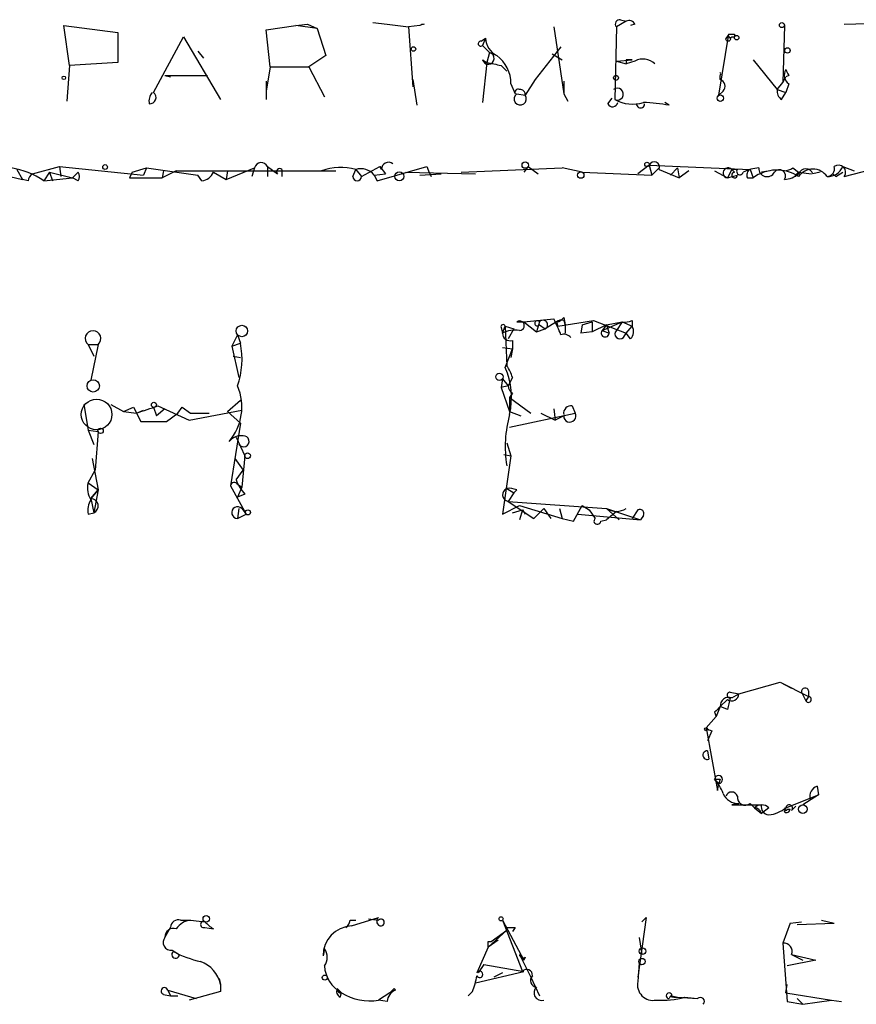
# Model space of a CAD drawing. Extents: x -24434 to 40507, y -119167 to 25838.
# Drawn here: x 304 to 354, y 24957 to 25016 of the extents above; entities that cross this region are included whole.
import ezdxf

# ---------------------------------------------------------------- set-up
doc = ezdxf.new("R2010")
doc.units = 0
doc.header["$MEASUREMENT"] = 0
doc.layers.add('MAIN', color=5, linetype='CONTINUOUS')

msp = doc.modelspace()

# ---------------------------------------------------------------- linework, layer by layer
at = {"layer": 'MAIN'}
for p, q in [((339.5133, 25015.811), (339.852, 25015.7263)), ((306.7473, 25013.1017), (306.4087, 25015.4723)), ((306.4087, 25015.4723), (309.626, 25015.049)), ((318.4313, 25015.2183), (320.2093, 25015.4723)), ((318.6853, 25013.017), (318.4313, 25015.2183)), ((320.2093, 25015.4723), (320.8867, 25015.557)), ((321.4793, 25015.303), (320.2093, 25015.4723)), ((320.8867, 25015.557), (321.4793, 25015.303)), ((321.4793, 25015.303), (321.9873, 25013.6943)), ((324.7813, 25015.6417), (325.628, 25015.557)), ((325.628, 25015.557), (326.898, 25015.3877)), ((327.5753, 25015.4723), (326.898, 25015.3877)), ((326.898, 25015.3877), (327.152, 25011.8317)), ((335.534, 25015.3877), (336.1267, 25011.4083)), ((339.2593, 25015.3877), (339.1747, 25011.0697)), ((339.852, 25015.7263), (339.2593, 25015.3877)), ((340.36, 25015.557), (340.106, 25015.4723)), ((349.25, 25015.4723), (349.1653, 25012.0857)), ((352.806, 25015.557), (356.0233, 25015.6417)), ((309.626, 25015.049), (309.626, 25013.271)), ((311.7427, 25011.493), (313.5207, 25014.795)), ((313.5207, 25014.795), (315.722, 25011.0697)), ((331.216, 25014.541), (331.47, 25014.7103)), ((331.47, 25014.7103), (331.3007, 25014.287)), ((345.3553, 25011.3237), (345.948, 25014.9643)), ((345.948, 25014.9643), (345.7787, 25014.7103)), ((346.1173, 25014.795), (346.2867, 25014.795)), ((346.2867, 25014.9643), (346.2867, 25014.795)), ((331.3007, 25014.287), (331.724, 25013.8637)), ((335.9573, 25014.2023), (334.4333, 25012.255)), ((314.3673, 25013.9483), (314.706, 25013.525)), ((321.9873, 25013.6943), (320.9713, 25013.017)), ((331.3007, 25013.4403), (331.5547, 25013.271)), ((331.724, 25013.8637), (331.5547, 25013.271)), ((331.724, 25013.8637), (332.1473, 25013.6943)), ((335.4493, 25013.779), (336.042, 25013.4403)), ((339.2593, 25013.3557), (340.1907, 25013.4403)), ((339.852, 25013.4403), (339.852, 25013.1863)), ((347.3873, 25013.4403), (348.8267, 25011.6623)), ((306.7473, 25013.1017), (306.578, 25010.985)), ((309.626, 25013.271), (306.7473, 25013.1017)), ((318.6853, 25013.017), (318.4313, 25011.5777)), ((318.6853, 25013.017), (320.9713, 25013.017)), ((320.9713, 25013.017), (321.9027, 25011.239)), ((331.5547, 25013.271), (331.3007, 25010.9003)), ((332.4013, 25013.1017), (332.74, 25012.763)), ((339.2593, 25013.3557), (339.852, 25013.1863)), ((340.36, 25013.3557), (339.852, 25013.1863)), ((312.42, 25012.509), (312.7587, 25012.4243)), ((312.42, 25012.509), (314.96, 25012.509)), ((327.152, 25012.255), (327.406, 25010.731)), ((334.4333, 25012.255), (333.8407, 25011.3237)), ((345.44, 25012.255), (345.44, 25012.509)), ((349.1653, 25012.0857), (349.3347, 25012.4243)), ((349.504, 25012.509), (349.3347, 25012.4243)), ((318.4313, 25012.1703), (318.4313, 25011.0697)), ((332.994, 25012.001), (333.248, 25011.4083)), ((336.1267, 25012.1703), (336.1267, 25011.4083)), ((348.8267, 25011.6623), (349.1653, 25012.0857)), ((348.8267, 25011.6623), (349.3347, 25011.493)), ((348.8267, 25011.6623), (349.3347, 25011.493)), ((349.504, 25012.001), (349.3347, 25011.493)), ((333.3327, 25011.4083), (333.8407, 25011.3237)), ((336.1267, 25011.4083), (336.3807, 25010.985)), ((338.7513, 25010.8157), (339.0053, 25011.1543)), ((345.6093, 25011.5777), (345.3553, 25011.3237)), ((349.0807, 25011.0697), (349.3347, 25011.493)), ((342.392, 25010.731), (342.138, 25010.9003)), ((304.546, 25006.667), (306.1547, 25007.0903)), ((306.1547, 25007.0903), (306.2393, 25006.4977)), ((306.1547, 25007.0903), (311.15, 25006.5823)), ((310.4727, 25006.7517), (311.3193, 25007.0057)), ((311.3193, 25007.0057), (311.15, 25006.5823)), ((311.3193, 25007.0057), (314.3673, 25006.5823)), ((316.0607, 25006.3283), (317.754, 25007.0057)), ((317.754, 25007.0057), (317.5847, 25006.4977)), ((317.754, 25007.0057), (317.5847, 25006.4977)), ((318.516, 25007.0903), (319.1087, 25006.667)), ((318.516, 25007.0903), (318.516, 25006.4977)), ((324.104, 25006.4977), (325.2047, 25007.0903)), ((325.0353, 25006.2437), (327.9987, 25007.0903)), ((325.2893, 25006.921), (325.2047, 25007.0903)), ((325.2047, 25007.0903), (325.5433, 25006.667)), ((327.9987, 25007.0903), (328.0833, 25006.8363)), ((330.0307, 25006.7517), (336.042, 25007.0057)), ((334.01, 25007.0903), (333.756, 25006.7517)), ((334.01, 25007.0903), (334.6027, 25006.667)), ((337.2273, 25006.7517), (336.042, 25007.0057)), ((341.2067, 25007.175), (340.5293, 25006.667)), ((341.2067, 25007.175), (347.218, 25006.921)), ((341.2067, 25007.175), (341.376, 25006.5823)), ((341.376, 25006.5823), (341.7993, 25007.0057)), ((342.9, 25007.0057), (342.4767, 25006.5823)), ((342.9, 25007.0057), (342.9847, 25006.413)), ((349.758, 25007.0057), (350.0967, 25006.7517)), ((352.7213, 25007.0903), (353.3987, 25006.8363)), ((303.1913, 25006.4977), (303.9533, 25006.3283)), ((303.6147, 25006.921), (303.9533, 25006.3283)), ((305.562, 25006.7517), (305.2233, 25006.2437)), ((305.2233, 25006.2437), (306.9167, 25006.413)), ((305.562, 25006.7517), (305.7313, 25006.2437)), ((305.562, 25006.7517), (306.9167, 25006.413)), ((306.9167, 25006.413), (307.2553, 25006.7517)), ((307.2553, 25006.7517), (306.9167, 25006.413)), ((307.2553, 25006.2437), (306.9167, 25006.413)), ((310.4727, 25006.7517), (310.3033, 25006.413)), ((310.3033, 25006.413), (312.2507, 25006.413)), ((312.3353, 25006.8363), (312.2507, 25006.413)), ((313.0973, 25006.8363), (312.2507, 25006.413)), ((313.0973, 25006.8363), (322.58, 25006.8363)), ((314.6213, 25006.2437), (314.3673, 25006.5823)), ((315.2987, 25006.7517), (316.0607, 25006.3283)), ((316.1453, 25006.8363), (316.0607, 25006.3283)), ((316.1453, 25006.8363), (316.0607, 25006.3283)), ((319.3627, 25006.921), (319.3627, 25006.4977)), ((323.596, 25006.4977), (323.7653, 25006.921)), ((323.7653, 25006.921), (324.104, 25006.4977)), ((324.866, 25006.5823), (325.5433, 25006.667)), ((324.866, 25006.5823), (325.0353, 25006.2437)), ((326.7287, 25006.7517), (330.8773, 25006.667)), ((327.5753, 25006.5823), (328.8453, 25006.667)), ((328.0833, 25006.8363), (328.2527, 25006.4977)), ((337.2273, 25006.7517), (341.376, 25006.5823)), ((341.7993, 25006.921), (342.9847, 25006.413)), ((343.5773, 25006.8363), (342.9847, 25006.413)), ((345.1013, 25006.8363), (345.8633, 25006.413)), ((346.1173, 25006.921), (345.8633, 25006.413)), ((345.8633, 25006.413), (346.456, 25006.5823)), ((346.1173, 25006.921), (346.2867, 25006.7517)), ((346.456, 25006.921), (346.1173, 25006.921)), ((347.0487, 25006.413), (347.3873, 25006.413)), ((347.218, 25006.921), (347.3873, 25006.413)), ((348.4033, 25006.8363), (347.8953, 25006.7517)), ((350.0967, 25006.7517), (349.8427, 25006.4977)), ((350.0967, 25006.7517), (350.8587, 25006.667)), ((351.3667, 25006.7517), (350.9433, 25006.667)), ((352.1287, 25006.667), (352.298, 25006.4977)), ((352.1287, 25006.667), (352.298, 25006.4977)), ((352.298, 25006.4977), (352.7213, 25006.7517)), ((352.806, 25006.4977), (354.4147, 25006.921)), ((304.292, 25006.2437), (303.9533, 25006.3283)), ((333.3327, 24997.8617), (333.756, 24997.8617)), ((333.756, 24997.8617), (335.534, 24998.031)), ((333.756, 24997.8617), (334.518, 24997.269)), ((334.6873, 24997.8617), (334.518, 24997.269)), ((334.6873, 24997.6923), (335.026, 24997.4383)), ((335.7033, 24997.8617), (335.026, 24997.4383)), ((335.7033, 24997.8617), (335.788, 24997.6077)), ((335.788, 24997.6077), (337.9047, 24997.9463)), ((336.1267, 24998.1157), (336.2113, 24997.6923)), ((336.1267, 24997.9463), (336.2113, 24997.6923)), ((336.2113, 24997.6923), (336.2113, 24997.1843)), ((337.2273, 24997.6923), (337.1427, 24997.1843)), ((337.2273, 24997.6923), (337.1427, 24997.1843)), ((337.2273, 24997.6923), (337.82, 24997.8617)), ((337.82, 24997.8617), (337.82, 24997.269)), ((338.6667, 24997.6923), (337.82, 24997.269)), ((337.9047, 24997.9463), (339.852, 24997.1843)), ((338.4127, 24997.3537), (339.598, 24997.8617)), ((338.6667, 24997.6923), (338.4127, 24997.3537)), ((338.6667, 24997.6923), (339.598, 24997.8617)), ((338.6667, 24997.6923), (338.836, 24997.1843)), ((339.598, 24997.8617), (339.2593, 24997.3537)), ((339.598, 24997.8617), (340.1907, 24997.6077)), ((340.1907, 24997.9463), (340.1907, 24997.6077)), ((316.738, 24997.0997), (316.3993, 24996.4223)), ((316.738, 24997.0997), (316.9073, 24996.5917)), ((332.4013, 24997.523), (332.486, 24997.1843)), ((332.486, 24997.1843), (332.6553, 24997.6077)), ((332.6553, 24997.6077), (333.1633, 24997.4383)), ((332.6553, 24997.6077), (332.74, 24995.237)), ((333.1633, 24997.4383), (332.8247, 24996.8457)), ((334.518, 24997.269), (335.026, 24997.4383)), ((337.82, 24997.269), (337.1427, 24997.1843)), ((338.4127, 24997.3537), (338.836, 24997.1843)), ((339.6827, 24996.9303), (339.852, 24997.1843)), ((339.852, 24997.1843), (340.1907, 24997.6077)), ((340.106, 24996.8457), (339.852, 24997.1843)), ((307.848, 24996.507), (308.4407, 24996.507)), ((307.848, 24996.507), (308.1867, 24995.8297)), ((308.4407, 24996.507), (308.0173, 24994.3903)), ((316.3993, 24996.4223), (316.9073, 24996.5917)), ((333.0787, 24996.761), (333.0787, 24996.253)), ((316.3993, 24996.4223), (316.8227, 24994.5597)), ((332.486, 24996.3377), (333.0787, 24996.253)), ((332.6553, 24995.1523), (333.0787, 24996.253)), ((333.0787, 24996.253), (332.994, 24995.745)), ((316.484, 24995.8297), (316.9073, 24995.745)), ((332.486, 24994.475), (332.4013, 24993.967)), ((332.486, 24994.475), (332.8247, 24994.0517)), ((333.0787, 24994.5597), (332.8247, 24994.0517)), ((332.8247, 24994.0517), (332.4013, 24993.967)), ((332.4013, 24993.967), (332.9093, 24992.5277)), ((333.0787, 24993.6283), (332.9093, 24993.3743)), ((307.594, 24992.951), (307.848, 24991.427)), ((309.2027, 24992.951), (309.9647, 24992.5277)), ((316.1453, 24992.5277), (316.9073, 24993.205)), ((332.9093, 24993.3743), (332.9093, 24992.5277)), ((332.9093, 24993.3743), (334.1793, 24992.443)), ((309.9647, 24992.5277), (310.5573, 24992.7817)), ((309.9647, 24992.5277), (310.7267, 24992.443)), ((310.5573, 24992.7817), (310.9807, 24991.935)), ((310.7267, 24992.443), (311.15, 24992.6123)), ((311.7427, 24992.7817), (311.912, 24992.2737)), ((312.42, 24992.697), (311.912, 24992.2737)), ((311.9967, 24992.8663), (313.8593, 24992.0197)), ((312.5047, 24991.935), (313.182, 24992.443)), ((313.182, 24992.443), (313.436, 24992.7817)), ((313.436, 24992.7817), (313.944, 24992.443)), ((313.8593, 24992.0197), (316.992, 24992.6123)), ((313.944, 24992.443), (315.0447, 24992.443)), ((316.1453, 24992.5277), (316.9073, 24991.8503)), ((332.9093, 24992.5277), (333.5867, 24992.2737)), ((332.9093, 24991.5963), (336.804, 24992.443)), ((334.772, 24992.443), (335.6187, 24992.0197)), ((335.534, 24992.697), (335.6187, 24992.0197)), ((336.6347, 24992.8663), (336.804, 24992.443)), ((310.9807, 24991.935), (312.5047, 24991.935)), ((316.9073, 24991.8503), (316.3147, 24988.125)), ((336.1267, 24992.2737), (335.6187, 24992.0197)), ((307.848, 24991.427), (308.4407, 24991.3423)), ((307.848, 24991.427), (308.4407, 24991.3423)), ((307.848, 24991.427), (308.1867, 24990.5803)), ((308.4407, 24991.3423), (308.2713, 24989.0563)), ((316.6533, 24991.0037), (317.1613, 24989.903)), ((332.74, 24990.665), (332.994, 24989.903)), ((308.102, 24989.7337), (308.4407, 24987.871)), ((316.5687, 24989.7337), (317.0767, 24989.0563)), ((317.1613, 24989.903), (316.992, 24988.0403)), ((332.994, 24989.903), (332.486, 24986.4317)), ((332.5707, 24989.9877), (332.994, 24989.903)), ((307.848, 24988.2943), (308.2713, 24989.0563)), ((316.6533, 24988.4637), (317.0767, 24989.0563)), ((307.848, 24988.2943), (308.4407, 24987.871)), ((308.4407, 24987.871), (308.0173, 24987.363)), ((308.0173, 24987.363), (308.4407, 24987.871)), ((308.4407, 24987.871), (308.1867, 24986.5163)), ((316.3147, 24988.125), (317.246, 24986.4317)), ((316.738, 24988.2097), (316.992, 24988.0403)), ((316.992, 24988.0403), (316.738, 24987.4477)), ((332.74, 24987.9557), (333.1633, 24987.7017)), ((333.1633, 24987.7017), (332.8247, 24987.1937)), ((333.3327, 24987.871), (333.1633, 24987.7017)), ((308.0173, 24987.363), (308.1867, 24986.5163)), ((317.1613, 24987.617), (316.738, 24987.4477)), ((332.8247, 24987.1937), (338.6667, 24986.7703)), ((332.8247, 24987.1937), (334.3487, 24986.1777)), ((307.848, 24986.4317), (308.1867, 24986.5163)), ((316.8227, 24986.7703), (316.738, 24986.1777)), ((316.992, 24986.7703), (317.246, 24986.4317)), ((332.486, 24986.4317), (333.502, 24986.9397)), ((333.0787, 24986.5163), (333.6713, 24986.6857)), ((333.502, 24986.9397), (336.042, 24986.1777)), ((333.6713, 24986.6857), (333.502, 24986.093)), ((333.6713, 24986.6857), (333.8407, 24986.4317)), ((334.9413, 24986.7703), (334.3487, 24986.1777)), ((334.9413, 24986.7703), (335.3647, 24986.1777)), ((335.8727, 24986.7703), (336.042, 24986.1777)), ((336.7193, 24986.0083), (337.2273, 24986.9397)), ((337.2273, 24986.9397), (337.6507, 24986.6857)), ((337.6507, 24986.6857), (337.9893, 24986.1777)), ((338.6667, 24986.7703), (339.4287, 24986.093)), ((338.6667, 24986.7703), (340.6987, 24986.093)), ((339.2593, 24986.601), (338.6667, 24986.093)), ((340.5293, 24986.6857), (340.1907, 24986.1777)), ((316.738, 24986.1777), (317.246, 24986.4317)), ((336.042, 24986.1777), (336.7193, 24986.0083)), ((336.9733, 24986.4317), (340.6987, 24986.093)), ((338.328, 24986.0083), (338.6667, 24986.093)), ((340.868, 24986.347), (340.6987, 24986.093)), ((346.5407, 24975.7637), (348.996, 24976.441)), ((348.996, 24976.441), (349.6733, 24976.1023)), ((348.996, 24976.441), (350.6893, 24975.5943)), ((345.8633, 24975.425), (345.44, 24975.0017)), ((346.0327, 24975.8483), (346.5407, 24975.7637)), ((346.1173, 24975.5097), (346.5407, 24975.7637)), ((350.266, 24975.8483), (350.52, 24975.3403)), ((350.6893, 24975.5943), (350.52, 24975.3403)), ((350.6893, 24975.933), (350.6893, 24975.5943)), ((345.44, 24975.0017), (345.186, 24974.409)), ((345.8633, 24974.8323), (345.44, 24975.0017)), ((344.5933, 24973.7317), (345.186, 24974.409)), ((345.1013, 24974.663), (345.186, 24974.409)), ((344.5933, 24973.7317), (345.2707, 24970.0063)), ((344.932, 24973.5623), (344.678, 24972.9697)), ((344.678, 24972.377), (344.7627, 24971.869)), ((345.1013, 24970.6837), (345.3553, 24970.4297)), ((345.2707, 24970.0063), (345.3553, 24970.4297)), ((345.44, 24970.6837), (345.3553, 24970.4297)), ((351.1973, 24970.2603), (351.282, 24969.7523)), ((349.3347, 24968.9903), (351.282, 24969.7523)), ((351.282, 24969.7523), (350.3507, 24969.1597)), ((346.5407, 24969.2443), (346.1173, 24969.1597)), ((346.1173, 24969.1597), (347.8953, 24969.1597)), ((347.218, 24969.2443), (347.472, 24968.9903)), ((347.472, 24968.9903), (347.8953, 24968.6517)), ((348.3187, 24968.9903), (347.8953, 24968.6517)), ((349.25, 24968.7363), (349.3347, 24968.9903)), ((349.6733, 24968.821), (349.9273, 24969.075)), ((349.4193, 24968.9057), (349.5887, 24968.9057)), ((313.3513, 24962.3017), (313.944, 24962.3017)), ((313.944, 24962.3017), (314.7907, 24962.217)), ((313.944, 24962.3017), (314.7907, 24962.217)), ((323.4267, 24962.3017), (323.7653, 24962.3017)), ((323.5113, 24961.963), (325.12, 24962.471)), ((324.5273, 24962.3863), (325.12, 24962.3017)), ((332.486, 24962.3017), (333.756, 24959.931)), ((332.486, 24962.3017), (333.6713, 24959.2537)), ((341.0373, 24962.471), (340.5293, 24958.915)), ((340.7833, 24962.217), (341.0373, 24962.471)), ((349.5887, 24962.1323), (349.1653, 24960.947)), ((349.5887, 24962.1323), (350.266, 24962.217)), ((349.5887, 24962.1323), (350.266, 24962.217)), ((350.012, 24962.0477), (352.2133, 24962.1323)), ((351.4513, 24962.3017), (352.2133, 24962.1323)), ((312.42, 24961.2857), (312.7587, 24961.8783)), ((314.7907, 24961.8783), (315.2987, 24961.7937)), ((332.74, 24961.709), (331.6393, 24960.693)), ((331.8087, 24961.0317), (332.74, 24961.709)), ((333.248, 24961.8783), (333.0787, 24961.6243)), ((332.232, 24961.1163), (331.6393, 24960.693)), ((331.6393, 24961.0317), (331.8087, 24961.0317)), ((340.614, 24961.2857), (340.7833, 24960.2697)), ((349.1653, 24960.947), (349.4193, 24957.4757)), ((312.8433, 24960.5237), (313.2667, 24960.2697)), ((312.928, 24960.439), (313.2667, 24960.2697)), ((321.9027, 24960.6083), (321.818, 24960.185)), ((331.6393, 24960.693), (330.962, 24959.169)), ((333.502, 24960.2697), (334.1793, 24958.915)), ((349.6733, 24960.2697), (350.3507, 24959.931)), ((349.6733, 24960.2697), (351.1127, 24959.931)), ((331.3853, 24959.677), (331.0467, 24959.169)), ((331.3853, 24959.677), (333.756, 24959.2537)), ((333.8407, 24960.1003), (333.756, 24959.931)), ((340.614, 24959.7617), (340.5293, 24958.661)), ((351.1127, 24959.931), (349.4193, 24959.5923)), ((330.8773, 24958.5763), (333.756, 24959.2537)), ((332.486, 24959.169), (331.978, 24958.915)), ((315.6373, 24958.8303), (315.722, 24958.4917)), ((315.6373, 24958.8303), (315.722, 24958.4917)), ((315.722, 24958.4917), (315.722, 24958.0683)), ((334.1793, 24958.915), (334.6873, 24957.8143)), ((349.3347, 24957.9837), (349.4193, 24958.4917)), ((312.3353, 24957.899), (312.7587, 24957.8143)), ((312.5893, 24958.153), (312.7587, 24957.8143)), ((312.5893, 24958.153), (314.2827, 24957.645)), ((315.722, 24958.0683), (313.8593, 24957.5603)), ((322.6647, 24958.2377), (322.9187, 24957.9837)), ((322.834, 24957.7297), (322.9187, 24957.9837)), ((325.7973, 24957.9837), (325.12, 24957.5603)), ((326.0513, 24958.2377), (325.7973, 24957.9837)), ((330.708, 24958.0683), (330.454, 24957.8143)), ((349.3347, 24957.9837), (352.044, 24957.5603)), ((312.7587, 24957.8143), (313.182, 24957.8143)), ((325.628, 24957.4757), (325.12, 24957.5603)), ((342.4767, 24957.8143), (342.392, 24957.645)), ((342.5613, 24957.8143), (342.9, 24957.7297)), ((342.9, 24957.7297), (344.0853, 24957.645)), ((343.3233, 24957.7297), (344.0853, 24957.645)), ((349.4193, 24957.4757), (350.3507, 24957.3063)), ((350.012, 24957.645), (350.3507, 24957.3063)), ((350.3507, 24957.3063), (352.044, 24957.5603)), ((352.044, 24957.5603), (352.6367, 24957.4757))]:
    msp.add_line(p, q, dxfattribs=at)
for centre, radius in [((349.1018, 25015.4935), 0.1496), ((345.9056, 25014.6681), 0.1338), ((346.4136, 25014.7527), 0.1338), ((327.1943, 25014.0754), 0.1338), ((349.4334, 25013.9907), 0.1608), ((306.4086, 25012.3609), 0.1058), ((339.2381, 25012.3609), 0.1496), ((345.44, 25011.1544), 0.1893), ((308.8639, 25007.0622), 0.1411), ((333.8406, 25007.175), 0.1893), ((341.0796, 25007.2174), 0.1338), ((326.3582, 25006.5083), 0.2698), ((337.1426, 25006.5824), 0.1893), ((316.9952, 24997.3179), 0.3373), ((332.3045, 24994.596), 0.218), ((308.1584, 24994.0517), 0.3668), ((311.7638, 24992.9299), 0.1496), ((308.5958, 24991.3847), 0.1608), ((317.3306, 24989.903), 0.1693), ((317.3518, 24986.5376), 0.1496), ((344.5933, 24973.6471), 0.0846), ((350.3506, 24968.9057), 0.254), ((314.8753, 24962.3864), 0.1893), ((332.4013, 24962.3864), 0.1197), ((340.8115, 24960.4673), 0.1995), ((340.7833, 24959.8464), 0.1893), ((321.9238, 24958.8939), 0.1496)]:
    msp.add_circle(centre, radius, dxfattribs=at)
at = {"layer": 'MAIN', "color": 5}
msp.add_circle((308.3559, 24992.3584), 0.9103, dxfattribs=at)
at = {"layer": 'MAIN'}
for centre, radius, start, end in [((339.4569, 25015.557), 0.2602, 77.480746, 220.589353), ((340.0214, 25015.3878), 0.3785, 26.551512, 116.585359), ((328.0834, 25014.3718), 1.2121, 102.1007, 114.782734), ((332.719, 25014.8091), 1.2529, 184.522866, 242.850005), ((346.0327, 25014.8796), 0.1198, 135, 315), ((346.1174, 25099.6642), 84.7001, 269.885409, 270.114524), ((331.1948, 25014.3928), 0.1497, 81.859073, 315.027065), ((331.644, 25013.5203), 0.3526, 193.117666, 76.886022), ((330.9199, 25012.0222), 2.0742, 359.414383, 53.719581), ((340.0213, 24928.7904), 84.6501, 89.885341, 90.114592), ((340.8415, 25012.4934), 0.9876, 44.552867, 119.17857), ((374.3039, 25224.841), 215.8457, 258.576788, 258.805966), ((349.8851, 25012.5175), 0.6419, 149.039305, 233.578205), ((434.0843, 25054.9983), 94.6529, 206.443665, 206.672875), ((345.292, 25012.5937), 0.1705, 330.217611, 29.753219), ((345.2989, 25011.8599), 0.4195, 317.724474, 70.347095), ((333.4173, 25011.493), 0.1893, 63.421413, 206.578587), ((333.5444, 25011.366), 0.2993, 351.875312, 98.143638), ((339.321, 25011.393), 0.3548, 245.652255, 130.622314), ((349.3976, 25011.5563), 0.5807, 169.481572, 236.925669), ((312.2507, 25010.985), 0.7806, 139.400298, 192.526419), ((311.5115, 25011.1934), 0.3784, 266.545511, 52.342789), ((333.5444, 25011.112), 0.3642, 125.544994, 35.544994), ((339.0336, 25010.9568), 0.3155, 206.556932, 349.683783), ((340.2149, 25012.9202), 2.1228, 240.65886, 287.917724), ((340.6986, 25010.8156), 0.2433, 179.976451, 0.02354), ((339.9816, 24995.9775), 14.9491, 80.721099, 86.60068), ((302.6125, 25002.4409), 4.6128, 55.528581, 81.729895), ((318.1485, 25006.9261), 0.4025, 24.075222, 168.592346), ((322.8937, 25003.4152), 3.6125, 76.038382, 108.736379), ((325.7127, 25006.9209), 0.4234, 53.140927, 179.986468), ((341.503, 25007.048), 0.3224, 336.799076, 156.799076), ((345.9056, 25006.7093), 0.2994, 45, 261.875312), ((347.8412, 25004.7488), 2.2598, 92.922039, 117.586725), ((348.2199, 25006.9821), 0.4944, 177.264319, 332.222027), ((349.1231, 25008.0633), 1.2335, 275.904707, 300.977298), ((351.8387, 25007.4493), 0.9528, 267.070332, 337.86583), ((351.7712, 25006.9586), 0.4613, 272.335786, 16.588605), ((352.4673, 25006.7517), 0.4233, 323.132809, 126.875312), ((304.8422, 25006.2014), 0.5518, 122.463229, 175.603684), ((306.9591, 25006.4977), 0.3902, 319.385964, 40.614036), ((314.5427, 25007.0541), 0.8142, 275.539741, 338.198591), ((319.2357, 25006.794), 0.1796, 45, 225), ((323.85, 25006.4977), 0.254, 180, 0), ((324.0616, 25005.9262), 1.038, 39.202026, 106.5861), ((346.2866, 25006.5823), 0.1694, 89.966177, 0), ((346.6042, 25006.794), 0.1951, 139.405074, 347.480746), ((347.3872, 25006.5824), 0.3785, 116.551512, 206.585359), ((348.803, 25004.5046), 2.3762, 57.012827, 126.568971), ((348.9536, 25006.5399), 0.3642, 324.476953, 144.442206), ((349.1993, 25007.6826), 1.3553, 272.143942, 311.464317), ((350.52, 25006.4977), 0.4559, 21.799076, 158.200924), ((350.9433, 25005.8965), 1.0384, 35.376686, 144.620119), ((332.5283, 24997.5653), 0.1339, 18.462013, 198.421413), ((333.502, 24997.6359), 0.2822, 270, 126.861777), ((334.5603, 24997.777), 0.1527, 33.700477, 326.299523), ((334.899, 24997.6839), 0.2765, 297.343529, 139.974184), ((327.8679, 24993.9847), 8.6684, 21.060289, 27.825866), ((335.6612, 24998.4118), 0.5517, 274.376403, 327.539959), ((335.9996, 24997.4808), 0.4826, 74.728219, 127.879149), ((339.7675, 24998.7929), 0.9465, 259.683783, 296.559637), ((308.1444, 24996.8687), 0.4676, 309.323894, 230.666628), ((333.2482, 24995.7442), 1.6294, 81.03889, 117.890873), ((332.9411, 24997.1949), 0.4552, 181.334268, 287.595058), ((336.1266, 24996.5703), 0.5558, 40.373177, 107.734068), ((338.5971, 24997.2009), 0.2395, 140.35372, 356.025184), ((339.471, 24997.142), 0.2994, 135, 315), ((339.6587, 24997.2811), 0.6243, 315.772379, 31.546171), ((312.1253, 24995.6348), 4.8768, 341.057542, 11.315693), ((328.512, 24993.3671), 4.5115, 347.079155, 23.309484), ((331.3007, 24994.0939), 1.838, 14.680414, 38.456797), ((313.8679, 24992.8032), 3.1299, 318.99782, 23.509149), ((333.3748, 24994.0938), 0.5517, 184.376403, 237.539959), ((205.5392, 25310.1471), 334.6645, 288.319004, 288.548192), ((339.9277, 24990.4398), 7.2759, 164.711522, 188.930623), ((336.5641, 24992.4289), 0.4431, 80.831064, 189.168936), ((336.4885, 24992.2659), 0.3618, 178.764959, 29.306858), ((316.9799, 24990.1025), 0.9906, 84.391856, 139.204217), ((317.0959, 24990.7612), 0.3277, 213.510625, 93.359273), ((309.2024, 24987.9979), 1.3865, 167.655866, 211.266381), ((316.5405, 24988.0968), 0.2276, 29.754253, 172.88123), ((319.2378, 24989.4386), 2.7623, 200.666992, 221.258708), ((332.8957, 24987.5873), 0.4, 112.910788, 259.774596), ((332.9092, 24987.0235), 0.9474, 63.448472, 100.287538), ((308.9905, 24986.6435), 1.1619, 146.884348, 190.502431), ((308.0079, 24986.9208), 0.4423, 293.846732, 88.782227), ((316.7409, 24986.5272), 0.3495, 44.07259, 269.524595), ((339.2594, 24987.723), 1.122, 238.113159, 301.882505), ((340.6563, 24986.474), 0.2469, 329.040224, 120.959776), ((338.1284, 24986.0325), 0.2011, 133.770838, 353.087058), ((350.4777, 24975.8906), 0.2159, 11.33076, 191.299523), ((345.9329, 24975.05), 0.4953, 68.14274, 185.59663), ((346.0114, 24975.679), 0.1706, 82.82917, 277.17083), ((346.1174, 24975.7636), 0.4233, 233.113861, 0.013536), ((515.2979, 24932.821), 174.5653, 165.845177, 166.07436), ((350.676, 24975.4197), 0.175, 206.974927, 85.643957), ((429.9456, 24890.1574), 119.7487, 134.885409, 135.114591), ((345.1019, 24974.3254), 0.7818, 229.414604, 257.44814), ((344.6692, 24972.1145), 0.2626, 88.079946, 290.849605), ((345.3351, 24970.6635), 0.2347, 274.938014, 175.061986), ((345.2707, 25055.3336), 84.6501, 269.885341, 270.114592), ((343.0266, 24968.8632), 2.7602, 20.658815, 41.266183), ((351.3848, 24969.6576), 0.6312, 107.280921, 194.617437), ((346.4922, 24970.1962), 0.9532, 202.138512, 272.91674), ((346.1173, 24969.5689), 0.3527, 16.262153, 163.733298), ((346.9217, 24969.6085), 0.4694, 172.755391, 309.13056), ((347.8953, 24968.546), 0.6137, 46.379798, 133.613443), ((347.4241, 24968.4965), 0.4961, 18.230426, 84.459481), ((348.3375, 24969.028), 0.4614, 163.41494, 267.66472), ((348.1917, 24970.3028), 1.7404, 274.184596, 311.05121), ((349.3347, 24968.9057), 0.0846, 90, 0), ((349.5343, 24968.9662), 0.201, 313.750255, 173.11535), ((349.377, 24968.9056), 0.2117, 233.124688, 0.027065), ((313.2138, 24961.8678), 0.4552, 72.416941, 178.678315), ((314.0288, 24961.2007), 1.1043, 94.404277, 147.518859), ((314.7202, 24962.0477), 0.1834, 67.392151, 292.595845), ((316.7114, 24964.0056), 2.6245, 222.960377, 237.434375), ((323.5924, 24960.1905), 1.7744, 92.619717, 180.177596), ((322.8759, 24962.3443), 0.5525, 302.493463, 355.577431), ((325.2954, 24962.2472), 0.2843, 128.087058, 268.770406), ((325.2652, 24962.1626), 0.201, 276.884651, 136.229162), ((312.928, 24961.3139), 0.5088, 70.564338, 183.177331), ((332.994, 25088.8782), 127.0002, 269.885409, 270.114592), ((312.784, 24960.9894), 0.4694, 140.854032, 277.256717), ((246.9393, 24960.8624), 84.7002, 359.885409, 0.114524), ((349.2137, 24960.4542), 0.4952, 338.127696, 95.609274), ((313.049, 24960.2575), 0.2181, 123.690068, 3.207525), ((316.057, 24966.4522), 6.7786, 242.50955, 257.039468), ((321.2252, 24960.1003), 0.8468, 323.136869, 36.863131), ((333.7137, 24960.2696), 0.2117, 179.972935, 306.875312), ((313.9264, 24958.1164), 1.8344, 11.805492, 70.567415), ((323.9083, 24959.7339), 2.0106, 184.038513, 240.515266), ((327.11, 24959.5498), 3.8911, 337.620265, 351.872605), ((331.1314, 24959.0843), 0.1894, 206.537987, 153.434949), ((333.933, 24959.0458), 0.3342, 352.071139, 141.53563), ((334.5531, 24958.7218), 0.401, 136.131621, 264.978896), ((341.4425, 24958.4735), 0.9323, 168.397173, 281.602827), ((312.3946, 24958.0937), 0.2035, 16.939222, 253.060778), ((323.0032, 24958.0683), 0.3785, 153.414641, 243.448488), ((322.8763, 24958.1953), 0.2158, 168.66924, 281.33076), ((324.5677, 24960.6227), 3.1118, 238.000472, 280.223327), ((326.4381, 24957.3972), 0.8139, 111.787031, 174.465227), ((325.7566, 24957.8583), 0.4804, 37.838373, 52.161627), ((334.8059, 24957.9836), 0.4444, 130.365028, 287.737796), ((342.392, 24957.8143), 0.1693, 0, 270), ((342.0105, 24962.3041), 4.759, 265.414126, 286.012868), ((342.7729, 24958.1949), 0.4823, 232.108345, 285.281169), ((344.2546, 24957.4756), 0.2395, 315.016916, 134.983084)]:
    msp.add_arc(centre, radius, start, end, dxfattribs=at)

doc.saveas('drawing.dxf')
